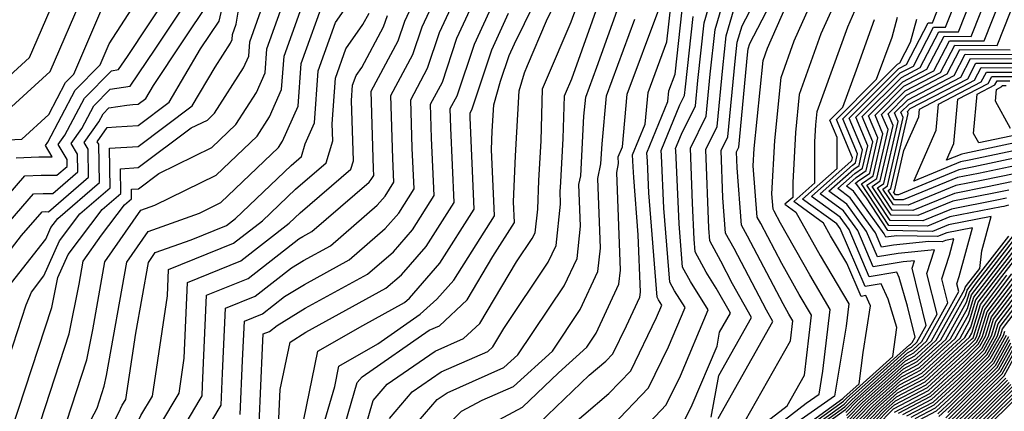
# Model space of a CAD drawing. Extents: x 1818958 to 1819392, y 2781009 to 2789211.
# Drawn here: x 1819226 to 1819329, y 2787455 to 2787496 of the extents above; entities that cross this region are included whole.
import ezdxf

# ---------------------------------------------------------------- set-up
doc = ezdxf.new("R2010")
doc.units = 0

msp = doc.modelspace()

# ---------------------------------------------------------------- linework, layer by layer
at = {"layer": 'Unknown_Line_Type', "color": 0}
for points in [[(1819223.69, 2787486.1, 2628), (1819228.97, 2787490.91, 2628), (1819232.57, 2787499.25, 2628), (1819232.97, 2787500.11, 2628), (1819233.18, 2787500.72, 2628), (1819233.7, 2787501.07, 2628), (1819238.52, 2787507.48, 2628), (1819243.49, 2787511.96, 2628), (1819244.76, 2787513.11, 2628), (1819247.68, 2787519.19, 2628), (1819248.15, 2787520.07, 2628), (1819251.55, 2787523.74, 2628), (1819251.27, 2787524.95, 2628), (1819252.49, 2787526.72, 2628), (1819254.18, 2787534.27, 2628), (1819255.74, 2787536.69, 2628), (1819257.64, 2787539.07, 2628), (1819260.24, 2787540, 2628), (1819262.49, 2787543.53, 2628), (1819262.11, 2787546.29, 2628), (1819263.85, 2787549.39, 2628), (1819265.76, 2787550.41, 2628), (1819265.03, 2787553.17, 2628), (1819266.35, 2787558.18, 2628)], [(1819224.53, 2787468.26, 2640), (1819228.49, 2787473.33, 2640), (1819229.03, 2787474.55, 2640), (1819229.75, 2787475.5, 2640), (1819234.13, 2787479.25, 2640), (1819234.05, 2787483.27, 2640), (1819233.89, 2787483.54, 2640), (1819234.93, 2787485.02, 2640), (1819235.89, 2787485.11, 2640), (1819238.21, 2787485.25, 2640), (1819241.43, 2787487.67, 2640), (1819244.74, 2787493.25, 2640), (1819245.76, 2787494.77, 2640), (1819246.69, 2787496.17, 2640), (1819248.73, 2787504.88, 2640)], [(1819329.48, 2787476.89, 2722), (1819329.01, 2787476.75, 2722), (1819328.74, 2787476.7, 2722), (1819323.35, 2787475.66, 2722), (1819321.01, 2787474.7, 2722), (1819316.94, 2787474.76, 2722), (1819314.08, 2787479.14, 2722), (1819315.3, 2787479.97, 2722), (1819316.32, 2787484.38, 2722), (1819315.49, 2787486.32, 2722), (1819318.52, 2787489.34, 2722), (1819321.65, 2787490.97, 2722), (1819323.29, 2787494.12, 2722), (1819326.94, 2787494.1, 2722), (1819330.65, 2787503.46, 2722)], [(1819219.68, 2787472.34, 2634), (1819226.32, 2787479.97, 2634), (1819228.02, 2787480.05, 2634), (1819229.67, 2787480.02, 2634), (1819230.74, 2787480.94, 2634), (1819230.73, 2787481.69, 2634), (1819229.81, 2787483.24, 2634), (1819230.5, 2787484.21, 2634), (1819232.55, 2787488.11, 2634), (1819235.39, 2787490.97, 2634), (1819236.14, 2787491.09, 2634), (1819237.07, 2787492.47, 2634), (1819243.63, 2787502.34, 2634)], [(1819299.03, 2787454.54, 2696), (1819304.77, 2787464.69, 2696), (1819304.09, 2787465.88, 2696), (1819300.71, 2787472.34, 2696), (1819299.82, 2787473.97, 2696), (1819299.53, 2787477.65, 2696), (1819299.34, 2787482.61, 2696), (1819300.05, 2787484.06, 2696), (1819300.82, 2787491.96, 2696), (1819301.04, 2787493.95, 2696), (1819301.54, 2787495.66, 2696), (1819305.14, 2787502.59, 2696)], [(1819329.27, 2787477.61, 2724), (1819328.26, 2787477.4, 2724), (1819323.5, 2787476.48, 2724), (1819320.5, 2787475.25, 2724), (1819317.06, 2787475.3, 2724), (1819314.64, 2787479, 2724), (1819315.67, 2787479.7, 2724), (1819316.85, 2787484.81, 2724), (1819316.17, 2787486.4, 2724), (1819318.66, 2787488.87, 2724), (1819322.36, 2787490.8, 2724), (1819323.85, 2787493.65, 2724), (1819328.3, 2787493.63, 2724), (1819331.7, 2787502.21, 2724)], [(1819221.85, 2787452.5, 2642), (1819226.43, 2787466.44, 2642), (1819226.99, 2787467.79, 2642), (1819228.31, 2787469.49, 2642), (1819229.94, 2787473.14, 2642), (1819232.08, 2787475.97, 2642), (1819235.25, 2787478.69, 2642), (1819235.18, 2787482.85, 2642), (1819238.21, 2787483.03, 2642), (1819243.86, 2787487.28, 2642), (1819246.27, 2787491.33, 2642), (1819247.88, 2787493.85, 2642), (1819248.06, 2787494.26, 2642), (1819248.1, 2787494.77, 2642), (1819248.49, 2787495.86, 2642), (1819249.35, 2787501.14, 2642)], [(1819225.41, 2787481.86, 2632), (1819227.79, 2787481.96, 2632), (1819229.16, 2787481.94, 2632), (1819228.46, 2787483.14, 2632), (1819228.71, 2787483.5, 2632), (1819231.57, 2787488.93, 2632), (1819234.22, 2787491.6, 2632), (1819235.16, 2787493.79, 2632), (1819240.36, 2787501.85, 2632)], [(1819250.89, 2787453.98, 2664), (1819251.25, 2787461.96, 2664), (1819251.32, 2787463.4, 2664), (1819251.98, 2787463.67, 2664), (1819252.79, 2787464.3, 2664), (1819255.71, 2787466.09, 2664), (1819262.25, 2787469.67, 2664), (1819264.97, 2787472.01, 2664), (1819266.97, 2787474.31, 2664), (1819269.24, 2787477.89, 2664), (1819268.96, 2787483.92, 2664), (1819268.85, 2787487.47, 2664), (1819270.1, 2787489.78, 2664), (1819271.63, 2787494.37, 2664), (1819274.88, 2787501.4, 2664)], [(1819288.25, 2787450.37, 2690), (1819293.59, 2787455.98, 2690), (1819295.07, 2787459.01, 2690), (1819297.99, 2787465.92, 2690), (1819296.12, 2787468.89, 2690), (1819295.29, 2787470.41, 2690), (1819294.94, 2787474.94, 2690), (1819294.58, 2787482.65, 2690), (1819294.57, 2787482.82, 2690), (1819295.19, 2787484.33, 2690), (1819296.65, 2787487.31, 2690), (1819296.91, 2787489.95, 2690), (1819297.57, 2787495.98, 2690), (1819299.08, 2787501.16, 2690)], [(1819301.27, 2787453.26, 2698), (1819306.62, 2787462.69, 2698), (1819306.86, 2787464.76, 2698), (1819306.44, 2787465.47, 2698), (1819305.84, 2787466.54, 2698), (1819302.11, 2787473.65, 2698), (1819301.48, 2787474.8, 2698), (1819301.01, 2787480.8, 2698), (1819300.94, 2787482.48, 2698), (1819301.19, 2787482.98, 2698), (1819302.12, 2787492.63, 2698), (1819302.19, 2787493.27, 2698), (1819302.36, 2787493.83, 2698), (1819306.63, 2787502.04, 2698)], [(1819312.58, 2787454.58, 2720), (1819314.15, 2787456.2, 2720), (1819318.57, 2787460.17, 2720), (1819319.8, 2787460.81, 2720), (1819321.9, 2787462.74, 2720), (1819324.86, 2787468.03, 2720), (1819324.93, 2787468.25, 2720), (1819325.09, 2787468.46, 2720), (1819326.47, 2787470.24, 2720), (1819326.7, 2787472.11, 2720), (1819327.67, 2787475.7, 2720), (1819323.19, 2787474.84, 2720), (1819321.52, 2787474.15, 2720), (1819316.82, 2787474.22, 2720), (1819314.58, 2787477.65, 2720), (1819313.58, 2787479.04, 2720), (1819313.41, 2787479.16, 2720), (1819313.64, 2787479.36, 2720), (1819314.93, 2787480.24, 2720), (1819315.79, 2787483.96, 2720), (1819314.82, 2787486.25, 2720), (1819318.39, 2787489.81, 2720), (1819320.94, 2787491.13, 2720), (1819322.74, 2787494.59, 2720), (1819325.59, 2787494.57, 2720), (1819328.48, 2787501.88, 2720)], [(1819220.74, 2787470.63, 2636), (1819227.22, 2787478.09, 2636), (1819228.24, 2787478.13, 2636), (1819229.23, 2787478.12, 2636), (1819231.87, 2787480.38, 2636), (1819231.84, 2787482.22, 2636), (1819231.17, 2787483.34, 2636), (1819232.29, 2787484.92, 2636), (1819233.53, 2787487.29, 2636), (1819235.25, 2787489.03, 2636), (1819237.37, 2787489.35, 2636), (1819239.96, 2787493.24, 2636), (1819244.65, 2787500.29, 2636)], [(1819222.66, 2787437.5, 2648), (1819226.63, 2787446.55, 2648), (1819227.08, 2787447.36, 2648), (1819230.67, 2787454.16, 2648), (1819232.81, 2787460.68, 2648), (1819233.44, 2787463.84, 2648), (1819234.71, 2787470.97, 2648), (1819238.49, 2787476.38, 2648), (1819239.95, 2787476.9, 2648), (1819246.39, 2787480.04, 2648), (1819250.68, 2787484.12, 2648), (1819251.97, 2787486.15, 2648), (1819253.24, 2787489.01, 2648), (1819253.5, 2787492.49, 2648), (1819256.21, 2787500.05, 2648)], [(1819245.93, 2787454.29, 2660), (1819246.9, 2787455.93, 2660), (1819247.05, 2787459.31, 2660), (1819247.34, 2787466.1, 2660), (1819250.48, 2787467.37, 2660), (1819254.29, 2787470.33, 2660), (1819255.55, 2787471.1, 2660), (1819258.36, 2787472.64, 2660), (1819263.26, 2787476.88, 2660), (1819264.09, 2787477.82, 2660), (1819265.02, 2787479.29, 2660), (1819264.91, 2787481.78, 2660), (1819264.7, 2787488.39, 2660), (1819267.02, 2787492.68, 2660), (1819267.99, 2787495.56, 2660), (1819270.03, 2787500, 2660)], [(1819248.9, 2787454.95, 2662), (1819249.15, 2787460.63, 2662), (1819249.33, 2787464.75, 2662), (1819251.23, 2787465.52, 2662), (1819253.54, 2787467.31, 2662), (1819255.63, 2787468.59, 2662), (1819260.31, 2787471.16, 2662), (1819264.12, 2787474.45, 2662), (1819265.53, 2787476.07, 2662), (1819267.13, 2787478.59, 2662), (1819266.94, 2787482.85, 2662), (1819266.78, 2787487.93, 2662), (1819268.56, 2787491.23, 2662), (1819269.81, 2787494.97, 2662), (1819272.45, 2787500.7, 2662)], [(1819252.89, 2787453, 2666), (1819253.1, 2787457.58, 2666), (1819254.12, 2787462.55, 2666), (1819255.79, 2787463.58, 2666), (1819264.19, 2787468.18, 2666), (1819265.82, 2787469.58, 2666), (1819268.41, 2787472.56, 2666), (1819271.35, 2787477.18, 2666), (1819270.99, 2787484.99, 2666), (1819270.93, 2787487.01, 2666), (1819271.64, 2787488.33, 2666), (1819273.46, 2787493.77, 2666), (1819276.41, 2787500.18, 2666)], [(1819257.09, 2787451.97, 2670), (1819258.81, 2787457.91, 2670), (1819259.25, 2787460.04, 2670), (1819263.33, 2787462.37, 2670), (1819267.77, 2787465.46, 2670), (1819269.53, 2787467.03, 2670), (1819271.29, 2787469.05, 2670), (1819275.56, 2787475.77, 2670), (1819275.25, 2787482.72, 2670), (1819275.33, 2787484.66, 2670), (1819275.49, 2787487.4, 2670), (1819276.2, 2787489.88, 2670), (1819277.1, 2787492.57, 2670), (1819277.67, 2787493.79, 2670), (1819280.84, 2787500.3, 2670)], [(1819303.33, 2787452.35, 2702), (1819308.26, 2787456.14, 2702), (1819309.63, 2787457.1, 2702), (1819310.03, 2787459.49, 2702), (1819310.77, 2787465.96, 2702), (1819308.64, 2787469.58, 2702), (1819305.58, 2787475.01, 2702), (1819304.92, 2787476.27, 2702), (1819304.8, 2787476.47, 2702), (1819304.68, 2787478.09, 2702), (1819304.97, 2787483.66, 2702), (1819305.63, 2787490.25, 2702), (1819307.02, 2787494.09, 2702), (1819309.91, 2787500.59, 2702)], [(1819312.51, 2787454.87, 2718), (1819313.87, 2787456.27, 2718), (1819318.67, 2787460.59, 2718), (1819319.68, 2787461.12, 2718), (1819321.4, 2787462.69, 2718), (1819324.28, 2787467.85, 2718), (1819324.08, 2787468.64, 2718), (1819324.33, 2787469.41, 2718), (1819325.72, 2787474.53, 2718), (1819323.03, 2787474.01, 2718), (1819322.03, 2787473.6, 2718), (1819317.76, 2787473.67, 2718), (1819316.9, 2787473.58, 2718), (1819316.61, 2787473.53, 2718), (1819316.46, 2787473.89, 2718), (1819313.23, 2787478.36, 2718), (1819312.49, 2787478.89, 2718), (1819313.51, 2787479.79, 2718), (1819314.56, 2787480.51, 2718), (1819315.26, 2787483.54, 2718), (1819314.14, 2787486.17, 2718), (1819318.26, 2787490.27, 2718), (1819320.22, 2787491.3, 2718), (1819322.18, 2787495.06, 2718), (1819324.23, 2787495.05, 2718), (1819326.32, 2787500.3, 2718)], [(1819242.41, 2787452.74, 2658), (1819244.59, 2787456.39, 2658), (1819244.9, 2787456.91, 2658), (1819244.95, 2787457.99, 2658), (1819245.36, 2787467.45, 2658), (1819249.72, 2787469.21, 2658), (1819255.04, 2787473.35, 2658), (1819255.46, 2787473.61, 2658), (1819256.42, 2787474.13, 2658), (1819262.41, 2787479.31, 2658), (1819262.65, 2787479.58, 2658), (1819262.91, 2787480, 2658), (1819262.88, 2787480.71, 2658), (1819262.63, 2787488.84, 2658), (1819265.48, 2787494.12, 2658), (1819266.17, 2787496.16, 2658), (1819267.61, 2787499.29, 2658)], [(1819259.22, 2787451.59, 2672), (1819261.16, 2787458.3, 2672), (1819261.7, 2787458.92, 2672), (1819268.71, 2787463.8, 2672), (1819269.79, 2787464.26, 2672), (1819272.69, 2787466.96, 2672), (1819275.41, 2787471.51, 2672), (1819277.67, 2787475.07, 2672), (1819277.57, 2787477.24, 2672), (1819277.78, 2787482.06, 2672), (1819278.16, 2787488.86, 2672), (1819278.71, 2787490.77, 2672), (1819279.02, 2787491.51, 2672), (1819281.03, 2787496.2, 2672), (1819282.74, 2787499.71, 2672)], [(1819261.34, 2787451.21, 2674), (1819262.86, 2787456.43, 2674), (1819264.32, 2787458.13, 2674), (1819269.34, 2787461.61, 2674), (1819272.33, 2787462.91, 2674), (1819274.04, 2787464.5, 2674), (1819277.89, 2787470.94, 2674), (1819279.54, 2787473.4, 2674), (1819279.83, 2787474.01, 2674), (1819280.1, 2787476.46, 2674), (1819280.23, 2787479.46, 2674), (1819280.46, 2787483.62, 2674), (1819280.62, 2787489.08, 2674), (1819281.02, 2787490.05, 2674), (1819283.62, 2787496.11, 2674), (1819284.79, 2787499.39, 2674)], [(1819264.55, 2787454.56, 2676), (1819266.95, 2787457.33, 2676), (1819269.96, 2787459.43, 2676), (1819274.88, 2787461.56, 2676), (1819275.39, 2787462.04, 2676), (1819276.54, 2787463.96, 2676), (1819281.21, 2787470.92, 2676), (1819282.03, 2787472.66, 2676), (1819282.5, 2787477, 2676), (1819282.45, 2787478.4, 2676), (1819282.51, 2787478.7, 2676), (1819282.78, 2787483.88, 2676), (1819282.92, 2787488.34, 2676), (1819283.02, 2787488.59, 2676), (1819283.69, 2787490.14, 2676), (1819286.94, 2787499.28, 2676)], [(1819266.25, 2787452.69, 2678), (1819269.57, 2787456.54, 2678), (1819270.59, 2787457.24, 2678), (1819273.28, 2787458.41, 2678), (1819276.54, 2787459.87, 2678), (1819278.03, 2787461.22, 2678), (1819282.88, 2787468.44, 2678), (1819284.23, 2787471.31, 2678), (1819284.6, 2787474.69, 2678), (1819284.43, 2787479.04, 2678), (1819284.63, 2787479.95, 2678), (1819284.95, 2787486.2, 2678), (1819285.14, 2787488.19, 2678), (1819286.32, 2787491.36, 2678), (1819289.1, 2787499.17, 2678)], [(1819295.45, 2787454.19, 2692), (1819296.32, 2787455.96, 2692), (1819298.93, 2787462.13, 2692), (1819299.19, 2787463.58, 2692), (1819300.32, 2787465.57, 2692), (1819298.82, 2787468.21, 2692), (1819297.79, 2787469.86, 2692), (1819296.63, 2787471.99, 2692), (1819296.52, 2787473.32, 2692), (1819296.35, 2787477.11, 2692), (1819296.13, 2787482.85, 2692), (1819297.79, 2787486.23, 2692), (1819298.21, 2787490.62, 2692), (1819298.72, 2787495.3, 2692), (1819299.9, 2787499.33, 2692)], [(1819311.89, 2787499.48, 2704), (1819309.82, 2787494.83, 2704), (1819307.53, 2787488.48, 2704), (1819307.13, 2787484.49, 2704), (1819306.85, 2787479.25, 2704), (1819306.85, 2787477.7, 2704), (1819306.04, 2787476.99, 2704), (1819307.18, 2787476.17, 2704), (1819309.73, 2787471.63, 2704), (1819312.73, 2787466.55, 2704), (1819312.46, 2787464.22, 2704), (1819311.25, 2787456.9, 2704), (1819307.03, 2787453.94, 2704)], [(1819222.07, 2787468.73, 2638), (1819225.97, 2787473.72, 2638), (1819228.13, 2787476.2, 2638), (1819228.47, 2787476.22, 2638), (1819228.8, 2787476.21, 2638), (1819233, 2787479.82, 2638), (1819232.95, 2787482.74, 2638), (1819232.53, 2787483.44, 2638), (1819234.07, 2787485.63, 2638), (1819234.51, 2787486.47, 2638), (1819235.12, 2787487.08, 2638), (1819237.02, 2787487.37, 2638), (1819237.63, 2787487.43, 2638), (1819238.2, 2787487.46, 2638), (1819238.99, 2787488.05, 2638), (1819239.81, 2787489.42, 2638), (1819242.86, 2787494.01, 2638), (1819245.67, 2787498.23, 2638)], [(1819222.96, 2787488.88, 2626), (1819226.79, 2787492.37, 2626), (1819229.41, 2787498.44, 2626)], [(1819224.41, 2787435.77, 2650), (1819227.74, 2787443.35, 2650), (1819228.95, 2787446.15, 2650), (1819231.62, 2787451.32, 2650), (1819233.88, 2787455.61, 2650), (1819234.64, 2787457.92, 2650), (1819234.87, 2787459.05, 2650), (1819236.99, 2787470.93, 2650), (1819239.24, 2787474.15, 2650), (1819244.61, 2787476.07, 2650), (1819246.86, 2787477.16, 2650), (1819252.91, 2787482.92, 2650), (1819253.33, 2787483.58, 2650), (1819254.97, 2787487.25, 2650), (1819255.29, 2787491.73, 2650), (1819257.84, 2787498.82, 2650)], [(1819225.34, 2787448.7, 2646), (1819227.45, 2787452.71, 2646), (1819230.97, 2787463.43, 2646), (1819232.01, 2787468.63, 2646), (1819232.44, 2787471.01, 2646), (1819234.36, 2787473.76, 2646), (1819236.75, 2787476.91, 2646), (1819237.51, 2787477.56, 2646), (1819237.49, 2787478.56, 2646), (1819238.22, 2787478.6, 2646), (1819240.36, 2787480.22, 2646), (1819245.92, 2787482.92, 2646), (1819248.44, 2787485.33, 2646), (1819250.6, 2787488.71, 2646), (1819251.51, 2787490.76, 2646), (1819251.7, 2787493.25, 2646), (1819253.63, 2787498.65, 2646)], [(1819225.62, 2787431.38, 2652), (1819225.98, 2787433.37, 2652), (1819226.16, 2787434.03, 2652), (1819227.32, 2787436.67, 2652), (1819230.95, 2787445.06, 2652), (1819236.12, 2787455.09, 2652), (1819236.53, 2787455.93, 2652), (1819236.9, 2787456.55, 2652), (1819237.94, 2787463.48, 2652), (1819239.26, 2787470.89, 2652), (1819239.98, 2787471.92, 2652), (1819243.74, 2787473.26, 2652), (1819247.46, 2787474.76, 2652), (1819248.42, 2787475.51, 2652), (1819254.24, 2787481.05, 2652), (1819255.33, 2787481.99, 2652), (1819255.72, 2787483.31, 2652), (1819256.69, 2787485.5, 2652), (1819257.09, 2787490.97, 2652), (1819258.91, 2787496.03, 2652), (1819260.54, 2787498.4, 2652)], [(1819279.4, 2787453.23, 2684), (1819285.51, 2787459.08, 2684), (1819287.24, 2787460.55, 2684), (1819287.99, 2787461.33, 2684), (1819289.43, 2787464.26, 2684), (1819290.82, 2787467.25, 2684), (1819290.88, 2787467.77, 2684), (1819290.65, 2787473.78, 2684), (1819290.18, 2787479.8, 2684), (1819290.13, 2787480.92, 2684), (1819290.06, 2787482.17, 2684), (1819291.38, 2787485.39, 2684), (1819291.69, 2787488.69, 2684), (1819293.66, 2787494.01, 2684), (1819294.1, 2787498.01, 2684)], [(1819306.36, 2787452.5, 2706), (1819312.11, 2787456.65, 2706), (1819312.21, 2787456.75, 2706), (1819313.81, 2787458.18, 2706), (1819314.24, 2787461.46, 2706), (1819315.01, 2787466.35, 2706), (1819314.53, 2787467.42, 2706), (1819314.02, 2787467.34, 2706), (1819312.53, 2787470.8, 2706), (1819310.83, 2787473.68, 2706), (1819310.08, 2787475.01, 2706), (1819306.97, 2787477.26, 2706), (1819309.17, 2787479.22, 2706), (1819309.19, 2787483.51, 2706), (1819309.29, 2787485.32, 2706), (1819309.42, 2787486.7, 2706), (1819312.63, 2787495.58, 2706), (1819313.87, 2787498.37, 2706)], [(1819312.44, 2787455.17, 2716), (1819313.59, 2787456.35, 2716), (1819318.78, 2787461.01, 2716), (1819319.56, 2787461.42, 2716), (1819320.9, 2787462.64, 2716), (1819323.14, 2787466.65, 2716), (1819322.51, 2787469.19, 2716), (1819323.31, 2787471.66, 2716), (1819323.77, 2787473.36, 2716), (1819322.88, 2787473.19, 2716), (1819322.54, 2787473.05, 2716), (1819321.12, 2787473.08, 2716), (1819317.41, 2787472.7, 2716), (1819316.18, 2787472.5, 2716), (1819315.53, 2787474, 2716), (1819312.88, 2787477.67, 2716), (1819311.57, 2787478.62, 2716), (1819313.38, 2787480.22, 2716), (1819314.19, 2787480.77, 2716), (1819314.73, 2787483.11, 2716), (1819313.46, 2787486.1, 2716), (1819318.12, 2787490.74, 2716), (1819319.51, 2787491.46, 2716), (1819321.63, 2787495.53, 2716), (1819322.88, 2787495.52, 2716), (1819324.15, 2787498.73, 2716)], [(1819222.01, 2787417.44, 2654), (1819226.28, 2787424.07, 2654), (1819226.41, 2787424.46, 2654), (1819226.87, 2787425.23, 2654), (1819228.09, 2787432.49, 2654), (1819228.49, 2787433.67, 2654), (1819232.95, 2787443.97, 2654), (1819237.17, 2787452.16, 2654), (1819238.49, 2787454.87, 2654), (1819239.69, 2787456.88, 2654), (1819241.26, 2787467.41, 2654), (1819241.38, 2787470.15, 2654), (1819248.21, 2787472.91, 2654), (1819251.24, 2787475.26, 2654), (1819254.71, 2787478.58, 2654), (1819257.92, 2787481.33, 2654), (1819258.6, 2787483.62, 2654), (1819258.54, 2787485.42, 2654), (1819258.89, 2787490.21, 2654), (1819259.98, 2787493.25, 2654), (1819261.75, 2787495.8, 2654), (1819262.41, 2787497.02, 2654)], [(1819224.24, 2787451.26, 2644), (1819229.14, 2787466.18, 2644), (1819229.76, 2787469.3, 2644), (1819230.85, 2787471.74, 2644), (1819234.42, 2787476.44, 2644), (1819236.38, 2787478.13, 2644), (1819236.34, 2787480.7, 2644), (1819238.21, 2787480.82, 2644), (1819243.76, 2787484.99, 2644), (1819245.45, 2787485.81, 2644), (1819246.21, 2787486.53, 2644), (1819249.24, 2787491.28, 2644), (1819249.79, 2787492.51, 2644), (1819249.9, 2787494.01, 2644), (1819251.06, 2787497.26, 2644)], [(1819224.51, 2787483.74, 2630), (1819225.98, 2787483.81, 2630), (1819228.81, 2787486.39, 2630), (1819230.58, 2787489.74, 2630), (1819231.43, 2787490.6, 2630), (1819234.48, 2787497.69, 2630)], [(1819255.57, 2787454.44, 2668), (1819257.04, 2787461.59, 2668), (1819261.76, 2787464.29, 2668), (1819266.14, 2787466.69, 2668), (1819266.67, 2787467.15, 2668), (1819269.85, 2787470.81, 2668), (1819273.45, 2787476.48, 2668), (1819273.02, 2787486.06, 2668), (1819273.01, 2787486.56, 2668), (1819273.18, 2787486.88, 2668), (1819275.28, 2787493.17, 2668), (1819277.04, 2787496.99, 2668)], [(1819274.58, 2787453.65, 2682), (1819278.52, 2787455.72, 2682), (1819282.28, 2787459.32, 2682), (1819285.24, 2787462.01, 2682), (1819286.23, 2787463.48, 2682), (1819288.62, 2787468.6, 2682), (1819288.79, 2787470.08, 2682), (1819288.4, 2787480.32, 2682), (1819288.59, 2787481.24, 2682), (1819288.56, 2787481.96, 2682), (1819288.99, 2787483.01, 2682), (1819289.5, 2787488.52, 2682), (1819292.8, 2787497.4, 2682)], [(1819282.31, 2787452.68, 2686), (1819287.58, 2787457.16, 2686), (1819289.86, 2787459.55, 2686), (1819292.58, 2787465.12, 2686), (1819293.13, 2787466.41, 2686), (1819292.78, 2787466.96, 2686), (1819292.62, 2787467.25, 2686), (1819291.76, 2787478.18, 2686), (1819291.61, 2787481.5, 2686), (1819291.56, 2787482.39, 2686), (1819293.77, 2787487.76, 2686), (1819293.87, 2787488.86, 2686), (1819294.52, 2787490.62, 2686), (1819295.25, 2787497.34, 2686)], [(1819298.31, 2787454.67, 2694), (1819299.11, 2787459.06, 2694), (1819302.54, 2787465.13, 2694), (1819300.55, 2787468.64, 2694), (1819299.3, 2787471.03, 2694), (1819298.15, 2787473.14, 2694), (1819298.05, 2787474.49, 2694), (1819297.73, 2787482.73, 2694), (1819298.92, 2787485.14, 2694), (1819299.52, 2787491.29, 2694), (1819299.88, 2787494.63, 2694), (1819300.72, 2787497.5, 2694)], [(1819301.56, 2787452.24, 2700), (1819306.27, 2787455.86, 2700), (1819308.09, 2787459.07, 2700), (1819308.81, 2787465.36, 2700), (1819307.54, 2787467.53, 2700), (1819305.71, 2787470.78, 2700), (1819303.51, 2787474.96, 2700), (1819303.14, 2787475.64, 2700), (1819302.72, 2787481, 2700), (1819302.82, 2787482.82, 2700), (1819303.74, 2787492.03, 2700), (1819304.21, 2787493.34, 2700), (1819306.18, 2787497.76, 2700)], [(1819307.75, 2787452.12, 2714), (1819312.38, 2787455.47, 2714), (1819313.32, 2787456.43, 2714), (1819318.88, 2787461.43, 2714), (1819319.44, 2787461.72, 2714), (1819320.39, 2787462.6, 2714), (1819322, 2787465.46, 2714), (1819320.94, 2787469.74, 2714), (1819321.74, 2787472.21, 2714), (1819317.92, 2787471.82, 2714), (1819315.74, 2787471.47, 2714), (1819314.61, 2787474.12, 2714), (1819312.54, 2787476.99, 2714), (1819310.65, 2787478.35, 2714), (1819313.25, 2787480.65, 2714), (1819313.82, 2787481.04, 2714), (1819314.19, 2787482.69, 2714), (1819312.78, 2787486.02, 2714), (1819317.99, 2787491.21, 2714), (1819318.8, 2787491.63, 2714), (1819321.07, 2787496, 2714), (1819321.53, 2787495.99, 2714), (1819321.98, 2787497.15, 2714)], [(1819224.15, 2787416.87, 2656), (1819227.66, 2787422.31, 2656), (1819228.01, 2787423.4, 2656), (1819229.3, 2787425.53, 2656), (1819230.26, 2787431.18, 2656), (1819231.49, 2787434.89, 2656), (1819234.95, 2787442.88, 2656), (1819238.22, 2787449.24, 2656), (1819240.45, 2787453.81, 2656), (1819242.48, 2787457.2, 2656), (1819243.03, 2787460.87, 2656), (1819243.37, 2787468.8, 2656), (1819248.97, 2787471.06, 2656), (1819254.05, 2787475.02, 2656), (1819255.19, 2787476.1, 2656), (1819260.51, 2787480.67, 2656), (1819260.77, 2787481.53, 2656), (1819260.57, 2787487.85, 2656), (1819260.69, 2787489.45, 2656), (1819261.05, 2787490.46, 2656), (1819261.64, 2787491.31, 2656), (1819263.94, 2787495.57, 2656), (1819264.34, 2787496.76, 2656)], [(1819269.85, 2787453.03, 2680), (1819272.12, 2787455.32, 2680), (1819274.28, 2787456.45, 2680), (1819277.56, 2787457.91, 2680), (1819281.64, 2787461.61, 2680), (1819284.56, 2787465.96, 2680), (1819286.42, 2787469.96, 2680), (1819286.69, 2787472.39, 2680), (1819286.42, 2787479.68, 2680), (1819286.74, 2787481.21, 2680), (1819286.85, 2787483.32, 2680), (1819287.32, 2787488.36, 2680), (1819290.3, 2787496.38, 2680)], [(1819287.91, 2787453.76, 2688), (1819291.72, 2787457.76, 2688), (1819293.83, 2787462.06, 2688), (1819295.56, 2787466.16, 2688), (1819294.45, 2787467.93, 2688), (1819293.96, 2787468.83, 2688), (1819293.35, 2787476.56, 2688), (1819293.09, 2787482.08, 2688), (1819293.07, 2787482.6, 2688), (1819295.03, 2787487.39, 2688), (1819295.52, 2787488.39, 2688), (1819295.61, 2787489.28, 2688), (1819296.41, 2787496.66, 2688)], [(1819306.71, 2787452.4, 2708), (1819312.18, 2787456.35, 2708), (1819312.49, 2787456.67, 2708), (1819317.36, 2787461.05, 2708), (1819317.76, 2787464.06, 2708), (1819316.87, 2787467.04, 2708), (1819316.15, 2787468.64, 2708), (1819314.45, 2787468.37, 2708), (1819311.83, 2787474.46, 2708), (1819311.49, 2787474.93, 2708), (1819307.89, 2787477.53, 2708), (1819311.5, 2787480.74, 2708), (1819311.51, 2787483.99, 2708), (1819310.75, 2787485.8, 2708), (1819312.1, 2787487.15, 2708), (1819313.54, 2787491.06, 2708), (1819315.44, 2787496.33, 2708)], [(1819307.06, 2787452.31, 2710), (1819312.24, 2787456.06, 2710), (1819312.77, 2787456.59, 2710), (1819319.09, 2787462.27, 2710), (1819319.2, 2787462.33, 2710), (1819319.39, 2787462.5, 2710), (1819319.71, 2787463.08, 2710), (1819318.91, 2787466.32, 2710), (1819318.03, 2787469.3, 2710), (1819317.77, 2787469.87, 2710), (1819314.88, 2787469.4, 2710), (1819312.76, 2787474.35, 2710), (1819311.84, 2787475.62, 2710), (1819308.81, 2787477.8, 2710), (1819312.98, 2787481.51, 2710), (1819313.07, 2787481.58, 2710), (1819313.13, 2787481.84, 2710), (1819311.43, 2787485.87, 2710), (1819315.66, 2787490.09, 2710), (1819317.28, 2787494.5, 2710), (1819317.85, 2787496.59, 2710)], [(1819307.4, 2787452.22, 2712), (1819312.31, 2787455.76, 2712), (1819313.04, 2787456.51, 2712), (1819318.98, 2787461.85, 2712), (1819319.32, 2787462.03, 2712), (1819319.89, 2787462.55, 2712), (1819320.85, 2787464.27, 2712), (1819319.37, 2787470.29, 2712), (1819319.62, 2787471.06, 2712), (1819318.43, 2787470.94, 2712), (1819315.31, 2787470.44, 2712), (1819313.68, 2787474.23, 2712), (1819312.19, 2787476.3, 2712), (1819309.73, 2787478.07, 2712), (1819313.11, 2787481.08, 2712), (1819313.44, 2787481.31, 2712), (1819313.66, 2787482.27, 2712), (1819312.1, 2787485.95, 2712), (1819317.85, 2787491.67, 2712), (1819318.08, 2787491.79, 2712), (1819319.22, 2787493.97, 2712), (1819319.88, 2787496.36, 2712)], [(1819329.54, 2787478.47, 2726), (1819327.78, 2787478.1, 2726), (1819323.66, 2787477.31, 2726), (1819319.98, 2787475.8, 2726), (1819317.17, 2787475.84, 2726), (1819315.2, 2787478.86, 2726), (1819316.04, 2787479.43, 2726), (1819317.38, 2787485.23, 2726), (1819316.85, 2787486.47, 2726), (1819318.79, 2787488.41, 2726), (1819323.07, 2787490.64, 2726), (1819324.4, 2787493.19, 2726), (1819329.65, 2787493.15, 2726)], [(1819329.81, 2787479.33, 2728), (1819327.3, 2787478.8, 2728), (1819323.81, 2787478.13, 2728), (1819319.47, 2787476.34, 2728), (1819317.29, 2787476.38, 2728), (1819315.76, 2787478.72, 2728), (1819316.42, 2787479.17, 2728), (1819317.91, 2787485.65, 2728), (1819317.53, 2787486.55, 2728), (1819318.93, 2787487.94, 2728), (1819323.79, 2787490.47, 2728), (1819324.96, 2787492.72, 2728), (1819331.01, 2787492.68, 2728)], [(1819330.07, 2787480.19, 2730), (1819326.82, 2787479.5, 2730), (1819323.97, 2787478.95, 2730), (1819318.96, 2787476.89, 2730), (1819317.41, 2787476.92, 2730), (1819316.32, 2787478.58, 2730), (1819316.79, 2787478.9, 2730), (1819318.44, 2787486.08, 2730), (1819318.21, 2787486.62, 2730), (1819319.06, 2787487.47, 2730), (1819324.5, 2787490.3, 2730), (1819325.51, 2787492.25, 2730), (1819331.5, 2787492.21, 2730)], [(1819330.34, 2787481.05, 2732), (1819326.34, 2787480.2, 2732), (1819324.13, 2787479.78, 2732), (1819318.45, 2787477.44, 2732), (1819317.53, 2787477.45, 2732), (1819316.88, 2787478.44, 2732), (1819317.16, 2787478.63, 2732), (1819318.97, 2787486.5, 2732), (1819318.88, 2787486.7, 2732), (1819319.19, 2787487.01, 2732), (1819325.21, 2787490.14, 2732), (1819326.07, 2787491.78, 2732), (1819331.13, 2787491.75, 2732)], [(1819330.6, 2787481.91, 2734), (1819325.86, 2787480.9, 2734), (1819324.28, 2787480.6, 2734), (1819317.94, 2787477.99, 2734), (1819317.65, 2787477.99, 2734), (1819317.44, 2787478.3, 2734), (1819317.53, 2787478.36, 2734), (1819318.51, 2787482.63, 2734), (1819320.07, 2787486.14, 2734), (1819320.14, 2787486.96, 2734), (1819325.93, 2787489.97, 2734), (1819326.62, 2787491.31, 2734), (1819330.75, 2787491.29, 2734)], [(1819330.87, 2787482.76, 2736), (1819325.38, 2787481.61, 2736), (1819324.44, 2787481.42, 2736), (1819319.55, 2787479.41, 2736), (1819321.91, 2787484.74, 2736), (1819322.16, 2787487.48, 2736), (1819326.64, 2787489.81, 2736), (1819327.18, 2787490.84, 2736), (1819330.37, 2787490.82, 2736)], [(1819331.14, 2787483.62, 2738), (1819324.9, 2787482.31, 2738), (1819324.59, 2787482.25, 2738), (1819322.99, 2787481.59, 2738), (1819323.76, 2787483.34, 2738), (1819324.18, 2787487.99, 2738), (1819327.35, 2787489.64, 2738), (1819327.73, 2787490.38, 2738), (1819329.99, 2787490.36, 2738)], [(1819331.4, 2787484.48, 2740), (1819326.37, 2787483.42, 2740), (1819325.83, 2787484.39, 2740), (1819326.2, 2787488.51, 2740), (1819328.06, 2787489.48, 2740), (1819328.29, 2787489.91, 2740), (1819329.62, 2787489.9, 2740)], [(1819329.71, 2787484.93, 2742), (1819328.11, 2787487.79, 2742), (1819328.22, 2787489.02, 2742), (1819328.78, 2787489.31, 2742), (1819328.84, 2787489.44, 2742), (1819329.24, 2787489.44, 2742)], [(1819312.71, 2787453.99, 2724), (1819314.7, 2787456.04, 2724), (1819318.36, 2787459.33, 2724), (1819320.03, 2787460.21, 2724), (1819322.9, 2787462.83, 2724), (1819325.08, 2787466.73, 2724), (1819325.39, 2787467.74, 2724), (1819326.15, 2787468.74, 2724), (1819331.04, 2787475.02, 2724)], [(1819312.77, 2787453.69, 2726), (1819314.97, 2787455.96, 2726), (1819318.26, 2787458.9, 2726), (1819320.15, 2787459.9, 2726), (1819323.4, 2787462.88, 2726), (1819325.19, 2787466.08, 2726), (1819325.62, 2787467.49, 2726), (1819326.67, 2787468.87, 2726), (1819331.25, 2787474.75, 2726)], [(1819312.84, 2787453.4, 2728), (1819315.25, 2787455.88, 2728), (1819318.15, 2787458.48, 2728), (1819320.27, 2787459.6, 2728), (1819323.91, 2787462.92, 2728), (1819325.3, 2787465.42, 2728), (1819325.85, 2787467.24, 2728), (1819327.2, 2787469.01, 2728), (1819331.46, 2787474.48, 2728)], [(1819312.91, 2787453.1, 2730), (1819315.53, 2787455.8, 2730), (1819318.05, 2787458.06, 2730), (1819320.39, 2787459.3, 2730), (1819324.41, 2787462.97, 2730), (1819325.41, 2787464.77, 2730), (1819326.08, 2787466.98, 2730), (1819327.73, 2787469.14, 2730), (1819331.68, 2787474.21, 2730)], [(1819312.64, 2787454.28, 2722), (1819314.42, 2787456.12, 2722), (1819318.46, 2787459.75, 2722), (1819319.91, 2787460.51, 2722), (1819322.4, 2787462.78, 2722), (1819324.97, 2787467.38, 2722), (1819325.16, 2787468, 2722), (1819325.62, 2787468.6, 2722), (1819329.53, 2787473.63, 2722)], [(1819312.97, 2787452.81, 2732), (1819315.8, 2787455.72, 2732), (1819317.95, 2787457.64, 2732), (1819320.51, 2787458.99, 2732), (1819324.91, 2787463.02, 2732), (1819325.53, 2787464.12, 2732), (1819326.31, 2787466.73, 2732), (1819328.26, 2787469.28, 2732), (1819331.89, 2787473.94, 2732)], [(1819313.04, 2787452.51, 2734), (1819316.08, 2787455.64, 2734), (1819317.84, 2787457.22, 2734), (1819320.63, 2787458.69, 2734), (1819325.41, 2787463.06, 2734), (1819325.64, 2787463.47, 2734), (1819326.55, 2787466.48, 2734), (1819328.79, 2787469.41, 2734), (1819332.1, 2787473.67, 2734)], [(1819317.52, 2787455.22, 2744), (1819321.23, 2787457.17, 2744), (1819324.85, 2787460.49, 2744), (1819326.5, 2787462.11, 2744), (1819327.08, 2787463.16, 2744), (1819327.7, 2787465.21, 2744), (1819331.43, 2787470.09, 2744)], [(1819317.96, 2787455.09, 2746), (1819321.34, 2787456.87, 2746), (1819324.65, 2787459.9, 2746), (1819326.68, 2787461.89, 2746), (1819327.4, 2787463.18, 2746), (1819327.93, 2787464.95, 2746), (1819331.96, 2787470.23, 2746)], [(1819318.39, 2787454.95, 2748), (1819321.46, 2787456.57, 2748), (1819324.46, 2787459.31, 2748), (1819326.86, 2787461.66, 2748), (1819327.71, 2787463.19, 2748), (1819328.17, 2787464.7, 2748), (1819332.49, 2787470.37, 2748)], [(1819318.83, 2787454.82, 2750), (1819321.58, 2787456.26, 2750), (1819324.27, 2787458.72, 2750), (1819327.04, 2787461.44, 2750), (1819328.02, 2787463.21, 2750), (1819328.4, 2787464.45, 2750), (1819333.02, 2787470.5, 2750)], [(1819319.27, 2787454.68, 2752), (1819321.7, 2787455.96, 2752), (1819324.08, 2787458.13, 2752), (1819327.22, 2787461.22, 2752), (1819328.34, 2787463.22, 2752), (1819328.63, 2787464.19, 2752), (1819333.55, 2787470.64, 2752)], [(1819319.71, 2787454.54, 2754), (1819321.82, 2787455.66, 2754), (1819323.88, 2787457.54, 2754), (1819327.4, 2787461, 2754), (1819328.65, 2787463.24, 2754), (1819328.86, 2787463.94, 2754), (1819334.08, 2787470.77, 2754)], [(1819313.11, 2787452.22, 2736), (1819316.35, 2787455.56, 2736), (1819317.74, 2787456.8, 2736), (1819320.75, 2787458.39, 2736), (1819325.62, 2787462.84, 2736), (1819325.78, 2787463, 2736), (1819325.83, 2787463.1, 2736), (1819326.78, 2787466.22, 2736), (1819329.32, 2787469.55, 2736)], [(1819313.17, 2787451.92, 2738), (1819316.63, 2787455.48, 2738), (1819317.63, 2787456.38, 2738), (1819320.87, 2787458.08, 2738), (1819325.43, 2787462.25, 2738), (1819325.96, 2787462.77, 2738), (1819326.15, 2787463.11, 2738), (1819327.01, 2787465.97, 2738), (1819329.85, 2787469.69, 2738)], [(1819313.24, 2787451.63, 2740), (1819316.91, 2787455.4, 2740), (1819317.53, 2787455.96, 2740), (1819320.99, 2787457.78, 2740), (1819325.23, 2787461.66, 2740), (1819326.14, 2787462.55, 2740), (1819326.46, 2787463.13, 2740), (1819327.24, 2787465.71, 2740), (1819330.38, 2787469.82, 2740)], [(1819313.3, 2787451.33, 2742), (1819317.18, 2787455.32, 2742), (1819317.43, 2787455.54, 2742), (1819321.11, 2787457.48, 2742), (1819325.04, 2787461.07, 2742), (1819326.32, 2787462.33, 2742), (1819326.77, 2787463.14, 2742), (1819327.47, 2787465.46, 2742), (1819330.91, 2787469.96, 2742)], [(1819320.15, 2787454.41, 2756), (1819321.94, 2787455.35, 2756), (1819323.69, 2787456.95, 2756), (1819327.58, 2787460.78, 2756), (1819328.96, 2787463.25, 2756), (1819329.09, 2787463.68, 2756)], [(1819322.06, 2787455.05, 2758), (1819323.5, 2787456.37, 2758), (1819327.76, 2787460.55, 2758), (1819329.27, 2787463.27, 2758)], [(1819322.18, 2787454.75, 2760), (1819323.31, 2787455.78, 2760), (1819327.94, 2787460.33, 2760), (1819329.51, 2787463.14, 2760)], [(1819323.11, 2787455.19, 2762), (1819328.12, 2787460.11, 2762), (1819329.62, 2787462.81, 2762)], [(1819322.73, 2787454.01, 2766), (1819328.48, 2787459.67, 2766), (1819329.85, 2787462.13, 2766)], [(1819322.79, 2787453.67, 2768), (1819328.66, 2787459.44, 2768), (1819329.97, 2787461.79, 2768)], [(1819322.92, 2787454.6, 2764), (1819328.3, 2787459.89, 2764), (1819329.74, 2787462.47, 2764)], [(1819323.26, 2787453.74, 2770), (1819328.84, 2787459.22, 2770), (1819330.09, 2787461.45, 2770)], [(1819323.73, 2787453.8, 2772), (1819329.02, 2787459, 2772), (1819330.2, 2787461.12, 2772)], [(1819324.2, 2787453.86, 2774), (1819329.2, 2787458.78, 2774)], [(1819324.67, 2787453.92, 2776), (1819329.38, 2787458.56, 2776)], [(1819325.14, 2787453.99, 2778), (1819329.56, 2787458.33, 2778)], [(1819325.61, 2787454.05, 2780), (1819329.74, 2787458.11, 2780)], [(1819326.08, 2787454.11, 2782), (1819329.92, 2787457.89, 2782)], [(1819326.55, 2787454.17, 2784), (1819330.1, 2787457.67, 2784)], [(1819327.02, 2787454.24, 2786), (1819330.29, 2787457.45, 2786)], [(1819327.49, 2787454.3, 2788), (1819330.47, 2787457.22, 2788)], [(1819327.96, 2787454.36, 2790), (1819330.65, 2787457, 2790)]]:
    msp.add_polyline3d(points, dxfattribs=at)

doc.saveas('drawing.dxf')
